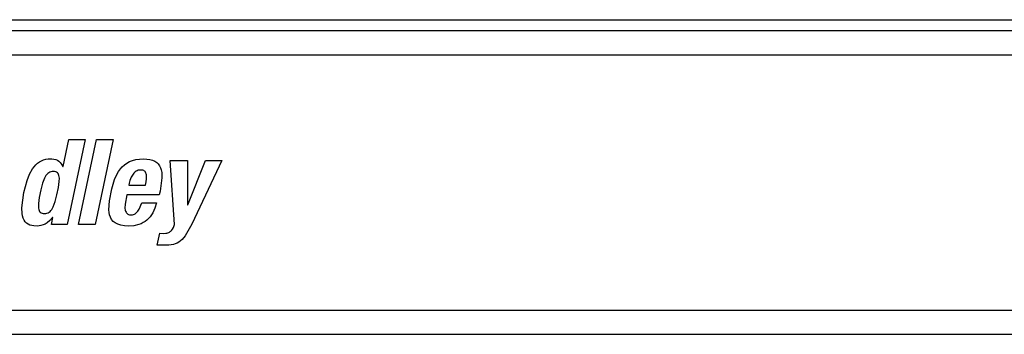
# Model space of a CAD drawing. Units: millimetres. Extents: x 0 to 864, y 0 to 559.
# Drawn here: x 170 to 191, y 309 to 315 of the extents above; entities that cross this region are included whole.
import ezdxf

# ---------------------------------------------------------------- set-up
doc = ezdxf.new("R2010")
doc.units = ezdxf.units.MM
doc.header["$LTSCALE"] = 47.498
doc.layers.get('0').update_dxf_attribs({"linetype": 'CONTINUOUS'})

msp = doc.modelspace()

# ---------------------------------------------------------------- linework, layer by layer
at = {"color": 7, "linetype": 'Continuous'}
msp.add_line((151.0325, 315.3422), (229.7725, 315.3422), dxfattribs=at)
at = {"color": 9, "linetype": 'Continuous'}
for p, q in [((151.0325, 315.1136), (229.4525, 315.1136)), ((151.0325, 314.6056), (229.4525, 314.6056)), ((170.8858, 312.2734), (171.0052, 312.8345)), ((171.3478, 312.8345), (170.9708, 311.0618)), ((171.0052, 312.8345), (171.3478, 312.8345)), ((171.2115, 311.0618), (171.5885, 312.8345)), ((171.9311, 312.8345), (171.5541, 311.0618)), ((171.5885, 312.8345), (171.9311, 312.8345)), ((170.3543, 312.3409), (170.3939, 312.3693)), ((170.3939, 312.3693), (170.4358, 312.3923)), ((170.4358, 312.3923), (170.4799, 312.41)), ((170.4799, 312.41), (170.5264, 312.4224)), ((170.5264, 312.4224), (170.5753, 312.4298)), ((170.5753, 312.4298), (170.6503, 312.4317)), ((170.6503, 312.4317), (170.6938, 312.4268)), ((170.6938, 312.4268), (170.7329, 312.4169)), ((170.7329, 312.4169), (170.7677, 312.4021)), ((170.7677, 312.4021), (170.7987, 312.3823)), ((170.7987, 312.3823), (170.8261, 312.3575)), ((172.2214, 312.3442), (172.2779, 312.3747)), ((172.2779, 312.3747), (172.3404, 312.3992)), ((172.3404, 312.3992), (172.4094, 312.4173)), ((172.4094, 312.4173), (172.4851, 312.4284)), ((172.4851, 312.4284), (172.568, 312.4323)), ((172.568, 312.4323), (172.6387, 312.4292)), ((172.6387, 312.4292), (172.7011, 312.4199)), ((172.7011, 312.4199), (172.7557, 312.4048)), ((172.7557, 312.4048), (172.8028, 312.384)), ((172.8028, 312.384), (172.8427, 312.3576)), ((173.2171, 311.0618), (173.1263, 312.3975)), ((173.1263, 312.3975), (173.4838, 312.3975)), ((173.4838, 312.3975), (173.486, 311.4739)), ((173.4909, 311.4739), (173.8612, 312.3975)), ((174.2038, 312.3975), (173.6888, 311.3057)), ((173.8612, 312.3975), (174.2038, 312.3975)), ((170.1875, 312.1126), (170.2482, 312.2216)), ((170.2482, 312.2216), (170.2815, 312.2672)), ((170.2815, 312.2672), (170.3169, 312.3069)), ((170.3169, 312.3069), (170.3543, 312.3409)), ((170.6305, 312.1621), (170.6073, 312.1534)), ((170.6555, 312.1674), (170.6305, 312.1621)), ((170.6824, 312.1691), (170.6555, 312.1674)), ((170.709, 312.1674), (170.6824, 312.1691)), ((170.7322, 312.1621), (170.709, 312.1674)), ((170.752, 312.1534), (170.7322, 312.1621)), ((170.8261, 312.3575), (170.8502, 312.3277)), ((170.8502, 312.3277), (170.8809, 312.2734)), ((170.8809, 312.2734), (170.8858, 312.2734)), ((172.0161, 312.1176), (172.0481, 312.1713)), ((172.0481, 312.1713), (172.0843, 312.2212)), ((172.0843, 312.2212), (172.1249, 312.267)), ((172.1249, 312.267), (172.1705, 312.3082)), ((172.1705, 312.3082), (172.2214, 312.3442)), ((172.3967, 312.1623), (172.3792, 312.1476)), ((172.4157, 312.1748), (172.3967, 312.1623)), ((172.436, 312.185), (172.4157, 312.1748)), ((172.4578, 312.1926), (172.436, 312.185)), ((172.4811, 312.1973), (172.4578, 312.1926)), ((172.5059, 312.1989), (172.4811, 312.1973)), ((172.5308, 312.1976), (172.5059, 312.1989)), ((172.5526, 312.1936), (172.5308, 312.1976)), ((172.5714, 312.187), (172.5526, 312.1936)), ((172.5873, 312.1779), (172.5714, 312.187)), ((172.6005, 312.1662), (172.5873, 312.1779)), ((172.6112, 312.152), (172.6005, 312.1662)), ((172.8427, 312.3576), (172.8758, 312.3258)), ((172.8758, 312.3258), (172.9024, 312.2889)), ((172.9024, 312.2889), (172.923, 312.247)), ((172.923, 312.247), (172.9379, 312.2003)), ((172.9379, 312.2003), (172.9475, 312.149)), ((170.0676, 311.7296), (170.1343, 311.9789)), ((170.1343, 311.9789), (170.1875, 312.1126)), ((170.4984, 312.029), (170.4578, 311.9209)), ((170.5298, 312.0842), (170.4984, 312.029)), ((170.5471, 312.1066), (170.5298, 312.0842)), ((170.5657, 312.1257), (170.5471, 312.1066)), ((170.5857, 312.1413), (170.5657, 312.1257)), ((170.6073, 312.1534), (170.5857, 312.1413)), ((170.7687, 312.1413), (170.752, 312.1534)), ((170.7823, 312.1257), (170.7687, 312.1413)), ((170.793, 312.1066), (170.7823, 312.1257)), ((170.7904, 311.8319), (170.8077, 311.9603)), ((170.801, 312.0842), (170.793, 312.1066)), ((170.8063, 312.0583), (170.801, 312.0842)), ((170.8091, 312.029), (170.8063, 312.0583)), ((170.8077, 311.9603), (170.8091, 312.029)), ((171.9049, 311.8087), (171.9629, 312.0007)), ((171.9629, 312.0007), (172.0161, 312.1176)), ((172.2851, 311.9803), (172.2711, 311.9235)), ((172.3113, 312.0499), (172.2851, 311.9803)), ((172.3347, 312.0928), (172.3113, 312.0499)), ((172.3631, 312.1309), (172.3347, 312.0928)), ((172.3792, 312.1476), (172.3631, 312.1309)), ((172.6195, 312.1354), (172.6112, 312.152)), ((172.6255, 312.1163), (172.6195, 312.1354)), ((172.6237, 311.9532), (172.6306, 312.0166)), ((172.6295, 312.0949), (172.6255, 312.1163)), ((172.6316, 312.0711), (172.6295, 312.0949)), ((172.6306, 312.0166), (172.6316, 312.0711)), ((172.952, 312.0332), (172.9129, 311.7545)), ((172.9475, 312.149), (172.952, 312.0332)), ((170.4218, 311.7825), (170.39, 311.6274)), ((170.4578, 311.9209), (170.4218, 311.7825)), ((170.7586, 311.6768), (170.7904, 311.8319)), ((171.8546, 311.5525), (171.9049, 311.8087)), ((172.2711, 311.9235), (172.2621, 311.8811)), ((172.2621, 311.8811), (172.6121, 311.8811)), ((172.6121, 311.8811), (172.6237, 311.9532)), ((172.9129, 311.7545), (172.8966, 311.6775)), ((170.0242, 311.4104), (170.0676, 311.7296)), ((170.39, 311.6274), (170.3726, 311.499)), ((170.7225, 311.5384), (170.7586, 311.6768)), ((171.8431, 311.3696), (171.8546, 311.5525)), ((172.2188, 311.6775), (172.1823, 311.484)), ((172.8966, 311.6775), (172.2188, 311.6775)), ((170.0295, 311.2891), (170.0242, 311.4104)), ((170.3726, 311.499), (170.3711, 311.4303)), ((170.3711, 311.4303), (170.3738, 311.401)), ((170.3738, 311.401), (170.379, 311.3751)), ((170.379, 311.3751), (170.3867, 311.3526)), ((170.3867, 311.3526), (170.3972, 311.3336)), ((170.6139, 311.3336), (170.6327, 311.3526)), ((170.6327, 311.3526), (170.6501, 311.3751)), ((170.6501, 311.3751), (170.6817, 311.4303)), ((170.6817, 311.4303), (170.7225, 311.5384)), ((171.8483, 311.3131), (171.8431, 311.3696)), ((172.1823, 311.484), (172.1806, 311.4038)), ((172.1806, 311.4038), (172.1875, 311.3569)), ((172.1875, 311.3569), (172.1937, 311.3361)), ((172.424, 311.3095), (172.4522, 311.3411)), ((172.4522, 311.3411), (172.4778, 311.3804)), ((172.4778, 311.3804), (172.5335, 311.5112)), ((172.5335, 311.5112), (172.8413, 311.5112)), ((172.8068, 311.4013), (172.7619, 311.3046)), ((172.8413, 311.5112), (172.8068, 311.4013)), ((173.486, 311.4739), (173.4909, 311.4739)), ((170.0389, 311.2376), (170.0295, 311.2891)), ((170.0528, 311.1921), (170.0389, 311.2376)), ((170.0713, 311.1524), (170.0528, 311.1921)), ((170.0943, 311.1184), (170.0713, 311.1524)), ((170.3972, 311.3336), (170.4106, 311.318)), ((170.4106, 311.318), (170.427, 311.3059)), ((170.427, 311.3059), (170.4465, 311.2972)), ((170.4465, 311.2972), (170.4693, 311.2919)), ((170.4693, 311.2919), (170.4955, 311.2902)), ((170.4955, 311.2902), (170.5229, 311.2919)), ((170.5229, 311.2919), (170.5482, 311.2972)), ((170.5482, 311.2972), (170.5718, 311.3059)), ((170.6108, 311.1409), (170.5515, 311.093)), ((170.5718, 311.3059), (170.5936, 311.318)), ((170.5936, 311.318), (170.6139, 311.3336)), ((170.6682, 311.2033), (170.6108, 311.1409)), ((170.643, 311.0618), (170.6731, 311.2033)), ((170.6731, 311.2033), (170.6682, 311.2033)), ((171.8593, 311.2598), (171.8483, 311.3131)), ((171.8769, 311.2104), (171.8593, 311.2598)), ((171.902, 311.1655), (171.8769, 311.2104)), ((171.9354, 311.1258), (171.902, 311.1655)), ((172.1937, 311.3361), (172.2019, 311.3174)), ((172.2019, 311.3174), (172.2122, 311.3009)), ((172.2122, 311.3009), (172.2247, 311.2869)), ((172.2247, 311.2869), (172.2395, 311.2756)), ((172.2395, 311.2756), (172.2567, 311.2673)), ((172.2567, 311.2673), (172.2765, 311.2622)), ((172.2765, 311.2622), (172.2989, 311.2604)), ((172.2989, 311.2604), (172.3197, 311.2614)), ((172.3197, 311.2614), (172.3395, 311.2645)), ((172.3395, 311.2645), (172.3582, 311.2695)), ((172.3582, 311.2695), (172.376, 311.2765)), ((172.376, 311.2765), (172.3929, 311.2856)), ((172.3929, 311.2856), (172.4088, 311.2965)), ((172.4088, 311.2965), (172.424, 311.3095)), ((172.6394, 311.1527), (172.6017, 311.1237)), ((172.6742, 311.1854), (172.6394, 311.1527)), ((172.7062, 311.2216), (172.6742, 311.1854)), ((172.7619, 311.3046), (172.7062, 311.2216)), ((173.6888, 311.3057), (173.5766, 311.0691)), ((170.1218, 311.09), (170.0943, 311.1184)), ((170.1539, 311.067), (170.1218, 311.09)), ((170.1905, 311.0493), (170.1539, 311.067)), ((170.2317, 311.0368), (170.1905, 311.0493)), ((170.2775, 311.0294), (170.2317, 311.0368)), ((170.3526, 311.0276), (170.2775, 311.0294)), ((170.4233, 311.0371), (170.3526, 311.0276)), ((170.4678, 311.0501), (170.4233, 311.0371)), ((170.5104, 311.0686), (170.4678, 311.0501)), ((170.5515, 311.093), (170.5104, 311.0686)), ((170.9708, 311.0618), (170.643, 311.0618)), ((171.5541, 311.0618), (171.2115, 311.0618)), ((171.9778, 311.0919), (171.9354, 311.1258)), ((172.0301, 311.0645), (171.9778, 311.0919)), ((172.0931, 311.0441), (172.0301, 311.0645)), ((172.1675, 311.0314), (172.0931, 311.0441)), ((172.2542, 311.027), (172.1675, 311.0314)), ((172.3689, 311.0351), (172.2542, 311.027)), ((172.4711, 311.059), (172.3689, 311.0351)), ((172.5176, 311.0768), (172.4711, 311.059)), ((172.5611, 311.0984), (172.5176, 311.0768)), ((172.6017, 311.1237), (172.5611, 311.0984)), ((173.1394, 310.9227), (173.1523, 310.9355)), ((173.1523, 310.9355), (173.175, 310.9652)), ((173.175, 310.9652), (173.1942, 311.0001)), ((173.1942, 311.0001), (173.2171, 311.0618)), ((173.5766, 311.0691), (173.4384, 310.8244)), ((172.851, 310.6248), (172.9054, 310.8805)), ((172.9054, 310.8805), (172.9932, 310.8731)), ((172.9932, 310.8731), (173.0377, 310.8763)), ((173.0377, 310.8763), (173.0579, 310.8803)), ((173.0579, 310.8803), (173.0766, 310.8858)), ((173.0766, 310.8858), (173.0941, 310.8928)), ((173.0941, 310.8928), (173.1104, 310.9014)), ((173.1104, 310.9014), (173.1254, 310.9113)), ((173.1254, 310.9113), (173.1394, 310.9227)), ((173.3737, 310.7453), (173.3406, 310.7148)), ((173.4384, 310.8244), (173.3737, 310.7453)), ((173.0993, 310.6285), (172.851, 310.6248)), ((173.1913, 310.6421), (173.0993, 310.6285)), ((173.2322, 310.6539), (173.1913, 310.6421)), ((173.2704, 310.6696), (173.2322, 310.6539)), ((173.3064, 310.6897), (173.2704, 310.6696)), ((173.3406, 310.7148), (173.3064, 310.6897)), ((151.0325, 309.2716), (229.4525, 309.2716)), ((151.0325, 308.7636), (229.4525, 308.7636))]:
    msp.add_line(p, q, dxfattribs=at)

doc.saveas('drawing.dxf')
